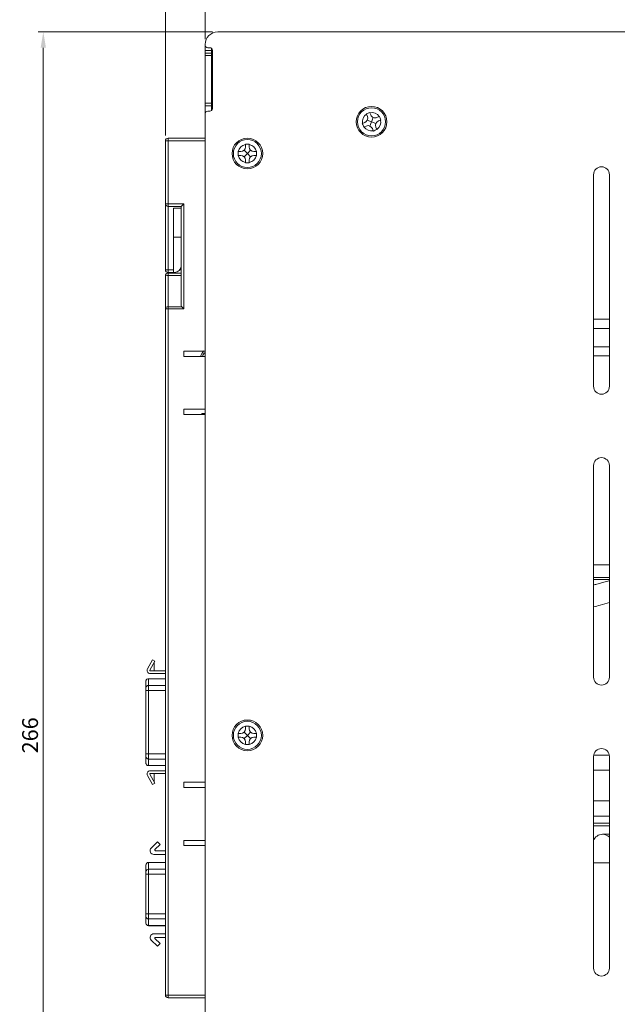
# Model space of a CAD drawing. Units: millimetres. Extents: x 261 to 1101, y 321 to 915.
# Drawn here: x 732 to 845, y 620 to 806 of the extents above; entities that cross this region are included whole.
import ezdxf

# ---------------------------------------------------------------- set-up
doc = ezdxf.new("R2010")
doc.units = ezdxf.units.MM
doc.layers.get('0').update_dxf_attribs({"lineweight": 25})
doc.styles.add('GSG1', font='romans.shx', dxfattribs={"bigfont": 'GSG1.shx'})
doc.styles.add('WHGTXT', font='simplex', dxfattribs={"bigfont": 'whgtxt'})
doc.dimstyles.new('도면 치수', dxfattribs={"dimscale": 0, "dimtxt": 3, "dimasz": 3, "dimexe": 1, "dimexo": 1, "dimgap": 1, "dimtad": 1, "dimtoh": 1, "dimdec": 4, "dimdsep": 46, "dimtxsty": 'GSG1', "dimcen": 0, "dimclrd": 3, "dimclre": 3, "dimclrt": 2, "dimadec": 5, "dimazin": 2, "dimtfac": 1, "dimtdec": 4, "dimtmove": 0, "dimatfit": 2, "dimfxl": 0, "dimtolj": 1, "dimtzin": 0, "dimlwd": 15, "dimlwe": 15, "dimarcsym": 0})

# ---------------------------------------------------------------- blocks, each defined once
blk = doc.blocks.new('*D23')
at = {"color": 3, "lineweight": 15, "transparency": 16777216}
for p, q in [((759.68, 784.41), (759.68, 840.85)), ((762.68, 839.85), (969.18, 839.85)), ((972.18, 820.01), (972.18, 840.85))]:
    blk.add_line(p, q, dxfattribs=at)
at = {"color": 3, "transparency": 16777216}
for points in [[(762.68, 840.35), (762.68, 839.35), (759.68, 839.85)], [(969.18, 840.35), (969.18, 839.35), (972.18, 839.85)]]:
    blk.add_solid(points, dxfattribs=at)
at = {"layer": 'Defpoints', "color": 0, "transparency": 16777216}
for p in [(972.18, 839.85), (972.18, 819.01), (759.68, 783.41)]:
    blk.add_point(p, dxfattribs=at)
at = {"color": 2, "lineweight": 15, "transparency": 16777216, "insert": (865.93, 842.35), "char_height": 3, "attachment_point": 5, "style": 'WHGTXT'}
blk.add_mtext('\\A1;212.5', dxfattribs=at)
blk = doc.blocks.new('*D32')
at = {"color": 3, "lineweight": 15, "transparency": 16777216}
for p, q in [((768.58, 804.01), (735.57, 804.01)), ((736.57, 541.01), (736.57, 801.01)), ((768.58, 538.01), (735.57, 538.01))]:
    blk.add_line(p, q, dxfattribs=at)
at = {"color": 3, "transparency": 16777216}
for points in [[(736.07, 801.01), (737.07, 801.01), (736.57, 804.01)], [(736.07, 541.01), (737.07, 541.01), (736.57, 538.01)]]:
    blk.add_solid(points, dxfattribs=at)
at = {"layer": 'Defpoints', "color": 0, "transparency": 16777216}
for p in [(736.57, 804.01), (769.58, 804.01), (769.58, 538.01)]:
    blk.add_point(p, dxfattribs=at)
at = {"color": 2, "lineweight": 15, "transparency": 16777216, "insert": (734.07, 671.01), "char_height": 3, "attachment_point": 5, "rotation": 90, "style": 'WHGTXT'}
blk.add_mtext('\\A1;266', dxfattribs=at)
blk = doc.blocks.new('*D33')
at = {"color": 3, "lineweight": 15, "transparency": 16777216}
for p, q in [((756.68, 815.44), (753.68, 815.44)), ((759.68, 784.41), (759.68, 816.44)), ((759.68, 815.44), (767.18, 815.44)), ((767.18, 802.61), (767.18, 816.44)), ((770.18, 815.44), (781.47, 815.44))]:
    blk.add_line(p, q, dxfattribs=at)
at = {"color": 3, "transparency": 16777216}
for points in [[(756.68, 815.94), (756.68, 814.94), (759.68, 815.44)], [(770.18, 815.94), (770.18, 814.94), (767.18, 815.44)]]:
    blk.add_solid(points, dxfattribs=at)
at = {"layer": 'Defpoints', "color": 0, "transparency": 16777216}
for p in [(767.18, 815.44), (767.18, 801.61), (759.68, 783.41)]:
    blk.add_point(p, dxfattribs=at)
at = {"color": 2, "lineweight": 15, "transparency": 16777216, "insert": (777.33, 817.94), "char_height": 3, "attachment_point": 5, "style": 'WHGTXT'}
blk.add_mtext('\\A1;7.5', dxfattribs=at)

msp = doc.modelspace()

# ---------------------------------------------------------------- linework, layer by layer
at = {"color": 7, "linetype": 'Continuous', "lineweight": 15}
for p, q in [((867.58271, 804.0082), (769.58271, 804.0082)), ((767.18271, 801.6082), (767.18271, 801.5082)), ((767.18271, 800.5082), (767.18271, 801.5082)), ((767.18271, 800.5082), (768.38271, 800.5082)), ((767.18271, 800.0082), (767.18271, 800.5082)), ((768.08271, 801.0082), (767.68271, 801.0082)), ((768.38271, 800.5082), (768.38271, 800.9082)), ((768.38271, 800.5082), (768.38271, 800.0082)), ((768.58271, 789.5082), (768.58271, 800.5082)), ((767.18271, 800.0082), (768.38271, 800.0082)), ((767.18271, 799.5082), (767.18271, 800.0082)), ((768.38271, 799.5082), (767.18271, 799.5082)), ((767.18271, 799.5082), (767.18271, 790.5082)), ((768.38271, 800.0082), (768.38271, 799.5082)), ((768.38271, 790.5082), (768.38271, 799.5082)), ((767.17271, 798.06703), (767.18271, 798.06703)), ((767.17271, 798.0082), (767.18271, 798.0082)), ((767.17271, 797.79956), (767.18271, 797.79956)), ((767.17271, 797.79956), (767.17271, 794.1185)), ((767.17271, 794.1185), (767.18271, 794.1185)), ((767.17271, 794.0082), (767.18271, 794.0082)), ((767.17271, 793.94938), (767.18271, 793.94938)), ((767.18271, 790.5082), (768.38271, 790.5082)), ((767.18271, 790.0082), (767.18271, 790.5082)), ((768.38271, 790.0082), (767.18271, 790.0082)), ((767.18271, 788.5082), (767.18271, 790.0082)), ((768.38271, 790.5082), (768.38271, 790.0082)), ((768.38271, 789.1082), (768.38271, 790.0082)), ((767.18271, 788.5082), (767.18271, 555.5082)), ((768.08271, 789.0082), (767.68271, 789.0082)), ((797.69099, 788.49195), (797.7045, 788.45927)), ((797.7045, 788.45927), (797.88192, 788.02984)), ((798.35145, 788.72657), (798.33795, 788.75924)), ((798.52888, 788.29713), (798.35145, 788.72657)), ((799.01551, 787.80962), (798.68271, 787.0082)), ((800.13378, 787.98642), (799.70434, 787.80899)), ((800.16645, 787.99992), (800.13378, 787.98642)), ((796.96435, 786.67695), (796.93167, 786.66345)), ((797.39378, 786.85437), (796.96435, 786.67695)), ((797.23164, 786.02999), (797.66108, 786.20741)), ((797.8813, 787.34101), (798.68271, 787.0082)), ((798.68271, 787.0082), (798.34991, 786.20679)), ((798.68271, 787.0082), (799.48412, 786.6754)), ((798.83654, 785.71928), (799.01397, 785.28984)), ((799.66092, 785.55714), (799.4835, 785.98657)), ((799.97164, 787.16204), (800.40107, 787.33946)), ((800.40107, 787.33946), (800.43375, 787.35296)), ((760.18271, 783.4082), (760.18271, 783.9082)), ((760.18271, 783.9082), (767.18271, 783.9082)), ((799.01397, 785.28984), (799.02747, 785.25716)), ((759.68271, 771.5082), (759.68271, 783.4082)), ((760.18271, 783.4082), (759.68271, 783.4082)), ((760.18271, 783.4082), (760.18271, 771.5082)), ((767.18271, 783.4082), (760.18271, 783.4082)), ((774.83271, 782.72285), (774.83271, 782.2582)), ((775.53271, 782.72285), (775.53271, 782.7582)), ((775.53271, 782.2582), (775.53271, 782.72285)), ((759.67271, 781.50999), (759.68271, 781.50999)), ((759.67271, 780.43931), (759.67271, 781.50999)), ((759.67271, 780.43931), (759.68271, 780.43931)), ((759.67271, 780.43906), (759.67271, 780.43931)), ((759.67271, 780.43906), (759.68271, 780.43906)), ((759.67271, 780.3961), (759.67271, 780.43906)), ((759.67271, 780.3961), (759.68271, 780.3961)), ((759.67271, 780.39191), (759.67271, 780.3961)), ((759.67271, 780.39191), (759.68271, 780.39191)), ((759.67271, 780.27923), (759.67271, 780.39191)), ((759.67271, 780.25319), (759.68271, 780.25319)), ((759.67271, 780.225), (759.68271, 780.225)), ((759.67271, 779.66025), (759.67271, 780.22496)), ((759.67271, 780.22496), (759.68271, 780.22496)), ((773.46807, 781.3582), (773.43271, 781.3582)), ((773.93271, 781.3582), (773.46807, 781.3582)), ((773.46807, 780.6582), (773.93271, 780.6582)), ((775.18271, 781.0082), (774.56911, 781.62181)), ((775.18271, 781.0082), (774.56911, 780.3946)), ((775.79631, 781.62181), (775.18271, 781.0082)), ((775.79631, 780.3946), (775.18271, 781.0082)), ((776.89735, 781.3582), (776.43271, 781.3582)), ((776.43271, 780.6582), (776.89735, 780.6582)), ((776.93271, 781.3582), (776.89735, 781.3582)), ((776.89735, 780.6582), (776.93271, 780.6582)), ((759.67271, 779.66025), (759.68271, 779.66025)), ((759.67271, 779.15371), (759.67271, 779.66025)), ((759.67271, 778.37221), (759.67271, 779.15675)), ((759.67271, 779.15371), (759.68271, 779.15371)), ((759.67271, 778.37221), (759.68271, 778.37221)), ((759.67271, 778.37221), (759.67271, 778.31741)), ((759.67271, 778.31741), (759.68271, 778.31741)), ((759.67271, 778.31509), (759.67271, 778.31741)), ((759.67271, 778.31509), (759.68271, 778.31509)), ((759.67271, 778.31509), (759.67271, 778.31297)), ((759.67271, 778.31297), (759.68271, 778.31297)), ((759.67271, 778.28231), (759.68271, 778.28231)), ((774.83271, 779.7582), (774.83271, 779.29356)), ((774.83271, 779.29356), (774.83271, 779.2582)), ((775.53271, 779.29356), (775.53271, 779.7582)), ((775.53271, 779.2582), (775.53271, 779.29356)), ((759.67271, 777.54179), (759.68271, 777.54179)), ((759.67271, 777.53907), (759.68271, 777.53907)), ((840.68271, 777.0082), (840.68271, 737.0082)), ((843.68271, 737.0082), (843.68271, 777.0082)), ((759.68271, 759.0082), (759.68271, 771.5082)), ((760.18271, 771.5082), (759.68271, 771.5082)), ((760.18271, 771.5082), (763.18271, 771.5082)), ((760.18271, 771.5082), (760.18271, 771.0082)), ((762.68271, 771.0082), (760.18271, 771.0082)), ((763.18271, 771.5082), (762.68271, 771.0082)), ((762.68271, 752.22203), (762.68271, 771.0082)), ((763.18271, 771.5082), (763.18271, 751.62531)), ((762.68271, 770.65729), (761.18271, 770.65729)), ((761.18271, 759.0082), (761.18271, 770.65729)), ((759.68271, 768.30189), (759.67146, 768.30189)), ((759.67271, 768.50226), (759.68271, 768.50226)), ((759.67271, 768.43144), (759.68271, 768.43144)), ((759.67271, 768.43144), (759.67271, 768.31433)), ((759.67271, 768.30185), (759.68271, 768.30185)), ((759.67271, 768.29963), (759.68271, 768.29963)), ((759.67271, 768.25358), (759.67271, 767.00698)), ((759.67271, 768.25358), (759.68271, 768.25358)), ((759.67271, 767.00698), (759.68271, 767.00698)), ((759.67271, 766.90598), (759.68271, 766.90598)), ((759.67271, 766.90185), (759.68271, 766.90185)), ((759.67271, 766.89234), (759.67271, 766.63062)), ((759.67271, 766.63062), (759.68271, 766.63062)), ((759.67271, 766.5833), (759.68271, 766.5833)), ((759.67271, 766.00226), (759.68271, 766.00226)), ((759.67271, 765.93144), (759.68271, 765.93144)), ((759.67271, 765.93144), (759.67271, 765.88421)), ((759.67271, 765.81996), (759.68271, 765.81996)), ((759.67271, 765.80185), (759.68271, 765.80185)), ((759.67271, 765.79518), (759.68271, 765.79518)), ((759.67271, 765.67957), (759.68271, 765.67957)), ((759.67271, 765.56492), (759.68271, 765.56492)), ((759.67271, 765.56492), (759.67271, 764.44695)), ((761.18271, 765.2167), (762.68271, 765.2167)), ((759.67271, 764.44695), (759.68271, 764.44695)), ((759.67271, 764.40185), (759.68271, 764.40185)), ((759.67271, 764.38343), (759.68271, 764.38343)), ((759.67271, 764.31699), (759.67271, 764.13062)), ((759.67271, 764.13062), (759.68271, 764.13062)), ((759.67271, 764.0833), (759.68271, 764.0833)), ((759.67271, 763.3082), (759.67271, 762.60708)), ((759.67271, 763.3082), (759.68271, 763.3082)), ((759.67271, 760.41469), (759.68271, 760.41469)), ((759.67271, 760.05358), (759.68271, 760.05358)), ((759.67271, 759.80712), (759.68271, 759.80712)), ((759.67271, 759.80712), (759.67271, 759.53366)), ((759.67271, 759.53366), (759.68271, 759.53366)), ((759.67271, 759.44473), (759.68271, 759.44473)), ((759.67271, 759.40185), (759.68271, 759.40185)), ((759.67271, 757.9082), (759.68271, 757.9082)), ((759.67271, 755.47134), (759.67271, 757.9082)), ((759.68271, 759.0082), (760.18271, 759.0082)), ((759.68271, 751.62531), (759.68271, 757.9082)), ((760.18271, 759.0082), (761.18271, 759.0082)), ((760.18271, 758.5082), (760.18271, 759.0082)), ((761.18271, 758.5082), (760.18271, 758.5082)), ((760.18271, 757.9628), (760.18271, 758.4082)), ((760.18271, 758.4082), (762.68271, 758.4082)), ((760.18271, 757.9628), (760.18271, 752.04949)), ((762.68271, 757.9628), (760.18271, 757.9628)), ((761.18271, 759.0082), (761.18271, 758.5082)), ((761.18271, 758.5082), (761.38271, 758.5082)), ((762.68271, 759.0082), (762.4074, 759.0082)), ((759.66271, 755.38256), (759.66271, 754.70949)), ((759.66271, 755.38256), (759.67271, 755.38256)), ((759.66271, 754.70949), (759.67271, 754.70949)), ((759.66271, 754.70949), (759.66271, 753.61044)), ((759.68271, 755.47134), (759.67271, 755.47134)), ((759.67271, 755.39634), (759.67271, 755.47134)), ((759.67271, 755.39634), (759.68271, 755.39634)), ((759.67271, 753.61113), (759.67271, 755.39634)), ((759.66271, 752.76724), (759.66271, 752.4659)), ((759.66271, 752.4659), (759.67271, 752.4659)), ((759.67271, 753.53879), (759.68271, 753.53879)), ((759.67271, 752.83888), (759.68271, 752.83888)), ((759.67271, 752.83888), (759.67271, 752.31453)), ((759.67271, 752.31453), (759.68271, 752.31453)), ((759.67271, 752.21526), (759.68271, 752.21526)), ((759.67271, 751.90556), (759.67271, 752.20339)), ((760.18271, 751.62531), (760.18271, 752.04949)), ((760.18271, 752.04949), (762.75853, 752.04949)), ((763.18271, 751.62531), (762.75853, 752.04949)), ((759.66271, 750.5538), (759.66271, 750.36478)), ((759.67271, 751.83291), (759.68271, 751.83291)), ((759.67271, 751.15001), (759.68271, 751.15001)), ((759.67271, 750.4082), (759.67271, 750.6332)), ((759.67271, 750.59762), (759.68271, 750.59762)), ((759.67271, 750.4082), (759.68271, 750.4082)), ((759.67271, 750.36511), (759.67271, 750.4082)), ((759.67271, 750.21526), (759.68271, 750.21526)), ((760.18271, 751.62531), (759.68271, 751.62531)), ((759.68271, 621.9082), (759.68271, 751.62531)), ((760.18271, 751.62531), (760.18271, 621.9082)), ((763.18271, 751.62531), (760.18271, 751.62531)), ((759.66271, 748.60692), (759.67271, 748.60692)), ((759.67271, 749.44918), (759.68271, 749.44918)), ((759.67271, 748.71526), (759.68271, 748.71526)), ((759.67271, 742.85356), (759.67271, 748.56542)), ((840.68271, 749.67231), (843.68271, 749.67231)), ((759.66271, 747.97872), (759.67271, 747.97872)), ((759.66271, 747.97872), (759.66271, 746.72231)), ((759.66271, 746.72231), (759.67271, 746.72231)), ((759.66271, 746.72231), (759.66271, 745.99314)), ((840.68271, 747.94026), (843.68271, 747.94026)), ((759.66271, 745.99314), (759.67271, 745.99314)), ((759.66271, 745.99314), (759.66271, 745.60051)), ((759.66271, 745.60051), (759.67271, 745.60051)), ((759.66271, 745.28641), (759.66271, 743.31205)), ((759.66271, 745.28641), (759.67271, 745.28641)), ((759.66271, 743.31205), (759.67271, 743.31205)), ((759.67271, 742.83997), (759.68271, 742.83997)), ((767.18271, 743.6582), (763.18271, 743.6582)), ((763.18271, 743.6582), (763.18271, 742.6582)), ((840.68271, 744.47615), (843.68271, 744.47615)), ((840.68271, 742.7441), (843.68271, 742.7441)), ((759.67271, 742.71543), (759.68271, 742.71543)), ((759.67271, 742.71543), (759.67271, 742.62168)), ((759.67271, 742.62168), (759.68271, 742.62168)), ((759.67271, 742.36111), (759.68271, 742.36111)), ((759.67271, 742.36111), (759.67271, 741.78206)), ((759.67271, 741.78206), (759.68271, 741.78206)), ((759.67271, 741.60468), (759.68271, 741.60468)), ((759.67271, 741.4567), (759.68271, 741.4567)), ((759.67271, 741.31056), (759.68271, 741.31056)), ((759.67271, 740.9082), (759.67271, 741.28807)), ((759.68271, 740.9082), (759.67271, 740.9082)), ((759.67271, 740.83976), (759.67271, 740.9082)), ((763.18271, 742.6582), (767.18271, 742.6582)), ((759.67271, 740.81056), (759.68271, 740.81056)), ((759.67271, 740.6635), (759.68271, 740.6635)), ((759.67271, 740.51644), (759.68271, 740.51644)), ((759.67271, 740.4082), (759.67271, 740.49732)), ((759.68271, 740.4082), (759.67271, 740.4082)), ((759.67271, 731.90448), (759.67271, 740.4082)), ((759.68171, 733.8582), (759.68171, 736.8582)), ((759.68171, 736.8582), (759.68271, 736.8582)), ((759.68171, 733.8582), (759.68271, 733.8582)), ((759.67271, 731.89526), (759.68271, 731.89526)), ((759.67271, 731.84241), (759.68271, 731.84241)), ((759.67271, 731.84241), (759.67271, 731.27762)), ((767.18271, 732.6582), (763.18271, 732.6582)), ((763.18271, 732.6582), (763.18271, 731.6582)), ((763.18271, 731.6582), (767.18271, 731.6582)), ((766.48877, 731.6582), (766.59302, 731.8432)), ((766.88821, 731.6582), (767.03209, 731.8432)), ((767.18271, 731.8432), (767.03209, 731.8432)), ((759.67271, 731.27762), (759.68271, 731.27762)), ((759.67271, 731.13056), (759.68271, 731.13056)), ((759.67271, 730.9835), (759.68271, 730.9835)), ((759.67271, 730.9835), (759.67271, 730.4187)), ((759.67271, 730.4187), (759.68271, 730.4187)), ((759.67271, 730.36585), (759.68271, 730.36585)), ((759.67271, 730.30904), (759.67271, 730.35665)), ((759.67271, 730.1664), (759.68271, 730.1664)), ((759.67271, 730.01107), (759.68271, 730.01107)), ((759.67271, 730.01107), (759.67271, 729.8392)), ((759.67271, 729.8392), (759.68271, 729.8392)), ((759.67271, 729.8392), (759.67271, 729.00464)), ((759.67271, 729.00464), (759.68271, 729.00464)), ((759.67271, 729.00464), (759.67271, 728.84012)), ((759.67271, 728.84012), (759.68271, 728.84012)), ((759.67271, 728.69306), (759.68271, 728.69306)), ((759.67271, 728.47313), (759.67271, 728.55758)), ((759.67271, 728.42468), (759.68271, 728.42468)), ((759.67271, 727.81392), (759.68271, 727.81392)), ((759.67271, 726.95409), (759.68271, 726.95409)), ((759.67271, 726.63985), (759.67271, 726.80424)), ((759.67271, 726.63056), (759.68271, 726.63056)), ((759.67271, 726.57633), (759.67271, 725.61218)), ((759.67271, 726.57633), (759.68271, 726.57633)), ((759.67271, 725.61218), (759.68271, 725.61218)), ((759.67271, 725.51291), (759.68271, 725.51291)), ((759.67271, 717.78037), (759.67271, 725.50103)), ((759.68171, 720.1782), (759.68171, 723.1782)), ((759.68171, 723.1782), (759.68271, 723.1782)), ((840.68271, 722.0082), (840.68271, 682.0082)), ((843.68271, 682.0082), (843.68271, 722.0082)), ((759.68171, 720.1782), (759.68271, 720.1782)), ((759.67271, 717.77115), (759.68271, 717.77115)), ((759.67271, 717.7183), (759.68271, 717.7183)), ((759.67271, 717.7183), (759.67271, 717.1535)), ((759.67271, 717.1535), (759.68271, 717.1535)), ((759.67271, 717.00644), (759.68271, 717.00644)), ((759.67271, 716.85938), (759.68271, 716.85938)), ((759.67271, 716.85938), (759.67271, 716.29458)), ((759.67271, 716.29458), (759.68271, 716.29458)), ((759.67271, 716.24173), (759.68271, 716.24173)), ((759.67271, 716.09746), (759.67271, 716.23254)), ((759.67271, 715.94762), (759.68271, 715.94762)), ((759.67271, 715.18153), (759.68271, 715.18153)), ((759.67271, 714.44762), (759.68271, 714.44762)), ((759.67271, 714.15629), (759.67271, 714.29777)), ((759.67271, 714.00644), (759.68271, 714.00644)), ((759.67271, 713.09008), (759.68271, 713.09008)), ((759.67271, 712.21232), (759.68271, 712.21232)), ((759.67271, 702.21511), (759.67271, 712.06248)), ((759.67271, 702.06526), (759.68271, 702.06526)), ((843.68271, 703.2132), (840.68271, 703.2132)), ((759.67271, 701.1489), (759.68271, 701.1489)), ((759.67271, 700.27115), (759.68271, 700.27115)), ((759.67271, 700.12409), (759.68271, 700.12409)), ((759.67271, 700.07124), (759.68271, 700.07124)), ((759.67271, 700.07124), (759.67271, 699.50644)), ((759.67271, 699.50644), (759.68271, 699.50644)), ((759.67271, 699.35938), (759.68271, 699.35938)), ((759.67271, 699.21232), (759.68271, 699.21232)), ((759.67271, 699.21232), (759.67271, 698.64752)), ((759.67271, 698.64752), (759.68271, 698.64752)), ((759.67271, 698.59468), (759.68271, 698.59468)), ((759.67271, 698.52026), (759.67271, 698.58548)), ((759.67271, 698.44762), (759.68271, 698.44762)), ((759.67271, 697.76471), (759.68271, 697.76471)), ((759.67271, 697.21232), (759.68271, 697.21232)), ((759.67271, 683.1932), (759.67271, 697.16738)), ((756.28263, 683.5932), (757.2497, 685.2682)), ((757.2497, 685.2682), (757.68271, 685.0182)), ((757.68271, 685.0182), (756.71565, 683.3432)), ((756.80225, 683.1932), (759.68271, 683.1932)), ((757.56978, 683.1932), (757.56978, 684.8226)), ((756.48271, 681.7082), (756.48271, 680.45988)), ((759.68271, 681.7082), (756.48271, 681.7082)), ((759.68271, 682.6932), (756.80225, 682.6932)), ((759.67271, 681.7082), (759.67271, 682.6932)), ((755.98271, 681.20521), (755.98271, 679.97691)), ((755.98271, 679.49395), (755.98271, 667.49246)), ((756.48271, 679.49395), (755.98271, 679.49395)), ((756.48271, 680.45988), (756.48271, 679.49395)), ((756.48271, 679.49395), (756.48271, 667.49246)), ((759.67271, 675.41526), (759.68271, 675.41526)), ((759.67271, 674.4989), (759.68271, 674.4989)), ((759.67146, 672.24253), (759.68271, 672.24253)), ((759.67271, 673.62115), (759.68271, 673.62115)), ((759.67271, 673.43778), (759.68271, 673.43778)), ((759.67271, 673.43778), (759.67271, 672.49936)), ((759.67271, 672.49936), (759.68271, 672.49936)), ((759.67271, 672.36425), (759.68271, 672.36425)), ((759.67271, 672.0035), (759.68271, 672.0035)), ((774.83271, 672.72285), (774.83271, 672.2582)), ((775.53271, 672.72285), (775.53271, 672.7582)), ((775.53271, 672.2582), (775.53271, 672.72285)), ((759.67271, 671.85644), (759.68271, 671.85644)), ((759.67271, 671.70938), (759.68271, 671.70938)), ((773.46807, 671.3582), (773.43271, 671.3582)), ((773.93271, 671.3582), (773.46807, 671.3582)), ((773.46807, 670.6582), (773.93271, 670.6582)), ((775.18271, 671.0082), (774.56911, 671.62181)), ((775.18271, 671.0082), (774.56911, 670.3946)), ((775.79631, 671.62181), (775.18271, 671.0082)), ((775.79631, 670.3946), (775.18271, 671.0082)), ((776.89735, 671.3582), (776.43271, 671.3582)), ((776.43271, 670.6582), (776.89735, 670.6582)), ((776.93271, 671.3582), (776.89735, 671.3582)), ((776.89735, 670.6582), (776.93271, 670.6582)), ((774.83271, 669.7582), (774.83271, 669.29356)), ((774.83271, 669.29356), (774.83271, 669.2582)), ((775.53271, 669.29356), (775.53271, 669.7582)), ((775.53271, 669.2582), (775.53271, 669.29356)), ((755.98271, 667.49246), (756.48271, 667.49246)), ((755.98271, 667.00949), (755.98271, 665.7812)), ((756.48271, 667.49246), (756.48271, 666.52653)), ((756.48271, 666.52653), (756.48271, 665.2782)), ((840.68271, 667.0082), (840.68271, 627.0082)), ((840.70785, 667.28171), (843.65756, 667.28171)), ((843.68271, 627.0082), (843.68271, 667.0082)), ((756.48271, 665.2782), (759.68271, 665.2782)), ((759.67271, 664.2932), (759.67271, 665.2782)), ((757.2497, 661.7182), (756.28263, 663.3932)), ((756.71565, 663.6432), (757.68271, 661.9682)), ((756.80225, 664.2932), (759.68271, 664.2932)), ((759.68271, 663.7932), (756.80225, 663.7932)), ((757.56978, 662.1638), (757.56978, 663.7932)), ((759.67271, 649.1982), (759.67271, 663.7932)), ((840.68271, 664.39496), (843.68271, 664.39496)), ((757.68271, 661.9682), (757.2497, 661.7182)), ((767.18271, 662.1582), (763.18271, 662.1582)), ((763.18271, 662.1582), (763.18271, 661.1582)), ((763.18271, 661.1582), (767.18271, 661.1582)), ((840.68271, 658.62145), (843.68271, 658.62145)), ((840.68271, 655.7347), (843.68271, 655.7347)), ((840.68271, 654.4082), (843.68271, 654.4082)), ((843.68271, 652.3082), (842.38271, 652.3082)), ((758.19436, 650.8682), (756.99436, 649.69972)), ((757.69237, 649.40236), (758.68271, 650.36669)), ((758.68271, 650.36669), (758.19436, 650.8682)), ((767.18271, 651.1582), (763.18271, 651.1582)), ((763.18271, 651.1582), (763.18271, 650.1582)), ((763.18271, 650.1582), (767.18271, 650.1582)), ((757.48271, 648.4982), (759.68271, 648.4982)), ((759.68271, 649.1982), (757.77535, 649.1982)), ((759.67271, 647.19823), (759.67271, 648.4982)), ((755.98271, 646.4673), (755.98271, 646.48617)), ((755.98271, 645.22292), (755.98271, 646.4673)), ((759.67271, 646.98617), (756.48271, 646.98617)), ((756.48271, 646.94843), (756.48271, 645.70405)), ((759.67271, 647.1873), (759.68271, 647.1873)), ((759.67271, 647.04484), (759.68271, 647.04484)), ((759.67271, 646.8987), (759.68271, 646.8987)), ((759.67271, 646.8987), (759.67271, 646.71442)), ((759.67271, 646.71442), (759.68271, 646.71442)), ((759.67271, 646.31093), (759.68271, 646.31093)), ((759.67271, 646.31093), (759.67271, 646.13997)), ((759.67271, 646.13997), (759.68271, 646.13997)), ((759.67271, 645.99291), (759.68271, 645.99291)), ((755.98271, 644.74179), (755.98271, 645.22292)), ((755.98271, 637.25461), (755.98271, 644.74179)), ((755.98271, 644.74179), (756.48271, 644.74179)), ((756.48271, 645.70405), (756.48271, 644.74179)), ((756.48271, 644.74179), (756.48271, 637.25461)), ((759.67271, 645.84585), (759.68271, 645.84585)), ((759.67271, 645.40468), (759.68271, 645.40468)), ((759.67271, 645.35045), (759.67271, 644.38629)), ((759.67271, 645.35045), (759.68271, 645.35045)), ((759.67271, 644.38629), (759.68271, 644.38629)), ((759.67271, 644.28703), (759.68271, 644.28703)), ((759.67271, 643.87526), (759.68271, 643.87526)), ((759.67271, 642.86561), (759.68271, 642.86561)), ((759.67271, 642.86561), (759.67271, 642.4442)), ((759.67271, 642.4442), (759.68271, 642.4442)), ((759.67271, 642.34585), (759.68271, 642.34585)), ((759.67271, 641.90468), (759.68271, 641.90468)), ((759.67271, 640.98831), (759.68271, 640.98831)), ((759.67271, 640.11056), (759.68271, 640.11056)), ((759.67271, 639.87526), (759.68271, 639.87526)), ((759.67271, 639.26451), (759.68271, 639.26451)), ((756.48271, 637.25461), (755.98271, 637.25461)), ((755.98271, 636.77349), (755.98271, 637.25461)), ((755.98271, 635.52911), (755.98271, 636.77349)), ((756.48271, 637.25461), (756.48271, 636.29236)), ((759.67271, 638.40468), (759.68271, 638.40468)), ((759.67271, 637.99291), (759.68271, 637.99291)), ((759.67271, 637.86837), (759.68271, 637.86837)), ((759.67271, 637.86837), (759.67271, 637.77462)), ((759.67271, 637.77462), (759.68271, 637.77462)), ((759.67271, 637.51405), (759.68271, 637.51405)), ((759.67271, 637.51405), (759.67271, 636.93501)), ((759.67271, 636.93501), (759.68271, 636.93501)), ((759.67271, 636.75762), (759.68271, 636.75762)), ((755.98271, 635.51024), (755.98271, 635.52911)), ((756.48271, 636.29236), (756.48271, 635.04798)), ((756.48271, 635.01024), (759.67271, 635.01024)), ((759.67271, 636.60964), (759.68271, 636.60964)), ((759.67271, 636.4635), (759.68271, 636.4635)), ((759.67271, 636.02232), (759.68271, 636.02232)), ((759.67271, 635.96809), (759.68271, 635.96809)), ((759.67271, 635.96809), (759.67271, 635.00394)), ((759.67271, 635.00394), (759.68271, 635.00394)), ((759.67271, 634.90468), (759.68271, 634.90468)), ((759.67271, 633.4982), (759.67271, 634.8928)), ((757.48271, 633.4982), (759.68271, 633.4982)), ((758.19436, 631.1282), (756.99436, 632.29669)), ((757.69237, 632.59405), (758.68271, 631.62972)), ((759.68271, 632.7982), (757.77535, 632.7982)), ((758.68271, 631.62972), (758.19436, 631.1282)), ((759.67271, 621.9082), (759.67271, 632.7982)), ((759.67271, 621.9082), (759.68271, 621.9082)), ((760.18271, 621.9082), (759.68271, 621.9082)), ((760.18271, 621.9082), (767.18271, 621.9082)), ((760.18271, 621.4082), (760.18271, 621.9082)), ((767.18271, 621.4082), (760.18271, 621.4082))]:
    msp.add_line(p, q, dxfattribs=at)
at = {"color": 8, "linetype": 'Continuous', "lineweight": 15}
for p, q in [((760.18271, 771.0082), (760.18271, 759.0082)), ((756.48271, 680.45988), (759.68271, 680.45988)), ((759.68271, 679.49395), (756.48271, 679.49395)), ((756.48271, 667.49246), (759.68271, 667.49246)), ((759.68271, 666.52653), (756.48271, 666.52653)), ((843.68271, 653.9082), (840.68271, 653.9082)), ((756.48271, 646.98617), (756.48271, 646.94843)), ((759.67271, 646.94843), (756.48271, 646.94843)), ((840.68271, 646.9082), (842.38271, 646.9082)), ((842.38271, 646.9082), (843.68271, 646.9082)), ((756.48271, 645.70405), (759.68271, 645.70405)), ((759.67271, 644.74179), (756.48271, 644.74179)), ((756.48271, 637.25461), (759.67271, 637.25461)), ((759.68271, 636.29236), (756.48271, 636.29236)), ((756.48271, 635.04798), (759.67271, 635.04798)), ((756.48271, 635.04798), (756.48271, 635.01024))]:
    msp.add_line(p, q, dxfattribs=at)
at = {"color": 7, "linetype": 'Continuous', "lineweight": 15}
for centre, radius in [((798.68271, 787.0082), 2.9), ((798.68271, 787.0082), 2.65), ((775.18271, 781.0082), 2.9), ((775.18271, 781.0082), 2.65), ((775.18271, 671.0082), 2.9), ((775.18271, 671.0082), 2.65)]:
    msp.add_circle(centre, radius, dxfattribs=at)
for centre, radius, start, end in [((769.58271, 801.6082), 2.4, 90, 180), ((767.68271, 801.5082), 0.5, 180, 270), ((768.08271, 800.5082), 0.5, 0, 90), ((768.08271, 789.5082), 0.5, 270, 0), ((767.68271, 788.5082), 0.5, 90, 180), ((798.68271, 787.0082), 1.75, 123.9852399, 190.9113218), ((797.05012, 787.68617), 0.9, 292.4482808, 22.4482808), ((798.68271, 787.0082), 1.75, 33.9852399, 100.9113218), ((799.36068, 788.6408), 0.9, 202.4482808, 292.4482808), ((798.68271, 787.0082), 1.75, 213.9852399, 280.9113218), ((798.00474, 785.37561), 0.9, 22.4482808, 112.4482808), ((800.3153, 786.33024), 0.9, 112.4482808, 202.4482808), ((798.68271, 787.0082), 1.75, 303.9852399, 10.9113218), ((760.18271, 783.4082), 0.5, 90, 180), ((775.18271, 781.0082), 1.75, 101.536959, 168.463041), ((773.93271, 782.2582), 0.9, 270, 0), ((775.18271, 781.0082), 1.75, 11.536959, 78.463041), ((776.43271, 782.2582), 0.9, 180, 270), ((775.18271, 781.0082), 1.75, 191.536959, 258.463041), ((773.93271, 779.7582), 0.9, 0, 90), ((775.18271, 781.0082), 1.75, 281.536959, 348.463041), ((776.43271, 779.7582), 0.9, 90, 180), ((842.18271, 777.0082), 1.5, 0, 180), ((760.18271, 771.5082), 0.5, 180, 270), ((761.38271, 759.8082), 1.3, 270, 0), ((760.18271, 759.0082), 0.5, 180, 270), ((760.18271, 757.9082), 0.5, 90, 180), ((760.0592, 756.77717), 1.19205, 84.0528604, 108.4111945), ((760.14767, 751.58401), 0.4668, 85.6957098, 174.9245054), ((768.06271, 742.3232), 1.75, 129.5176528, 168.9638343), ((768.06271, 742.3232), 1.40167, 128.8897848, 166.1723966), ((842.18271, 737.0082), 1.5, 180, 0), ((842.18271, 722.0082), 1.5, 0, 180), ((756.80225, 683.2932), 0.6, 150, 270), ((756.80225, 683.2932), 0.1, 150, 270), ((842.18271, 682.0082), 1.5, 180, 0), ((756.47434, 679.96825), 0.4917, 89.0242395, 178.9898149), ((775.18271, 671.0082), 1.75, 101.536959, 168.463041), ((773.93271, 672.2582), 0.9, 270, 0), ((775.18271, 671.0082), 1.75, 11.536959, 78.463041), ((776.43271, 672.2582), 0.9, 180, 270), ((775.18271, 671.0082), 1.75, 191.536959, 258.463041), ((773.93271, 669.7582), 0.9, 0, 90), ((775.18271, 671.0082), 1.75, 281.536959, 348.463041), ((776.43271, 669.7582), 0.9, 90, 180), ((842.18271, 667.0082), 1.5, 0, 180), ((756.47434, 667.01816), 0.4917, 181.0101844, 270.9757605), ((756.80225, 663.6932), 0.6, 90, 210), ((756.80225, 663.6932), 0.1, 90, 210), ((842.38271, 650.5082), 1.8, 90, 160.8118635), ((842.38271, 650.5082), 1.8, 43.7617427, 90), ((757.48271, 649.1982), 0.7, 134.2376232, 270), ((757.77535, 649.31714), 0.11894, 134.2376232, 270), ((756.48271, 646.48617), 0.5, 90, 180), ((756.47345, 646.45768), 0.49084, 88.919309, 178.8769165), ((756.47345, 645.2133), 0.49084, 88.919309, 178.8769165), ((756.47345, 636.78311), 0.49084, 181.1230835, 271.080691), ((756.47345, 635.53873), 0.49084, 181.1230835, 271.080691), ((756.48271, 635.51024), 0.5, 180, 270), ((757.48271, 632.7982), 0.7, 90, 225.7623768), ((757.77535, 632.67927), 0.11894, 90, 225.7623768), ((842.18271, 627.0082), 1.5, 180, 0), ((760.18271, 621.9082), 0.5, 180, 270)]:
    msp.add_arc(centre, radius, start, end, dxfattribs=at)
for points in [[(798.33795, 788.75924), (798.23013, 788.7147), (798.01447, 788.6256), (797.79882, 788.5365), (797.69099, 788.49195)], [(800.43375, 787.35296), (800.3892, 787.46079), (800.3001, 787.67644), (800.211, 787.89209), (800.16645, 787.99992)], [(796.93167, 786.66345), (796.97622, 786.55562), (797.06532, 786.33997), (797.15441, 786.12432), (797.19896, 786.01649)], [(799.02747, 785.25716), (799.13529, 785.30171), (799.35095, 785.39081), (799.5666, 785.47991), (799.67442, 785.52446)], [(775.53271, 782.7582), (775.41604, 782.7582), (775.18271, 782.7582), (774.94938, 782.7582), (774.83271, 782.7582)], [(773.43271, 781.3582), (773.43271, 781.24154), (773.43271, 781.0082), (773.43271, 780.77487), (773.43271, 780.6582)], [(776.93271, 780.6582), (776.93271, 780.77487), (776.93271, 781.0082), (776.93271, 781.24154), (776.93271, 781.3582)], [(774.83271, 779.2582), (774.94938, 779.2582), (775.18271, 779.2582), (775.41604, 779.2582), (775.53271, 779.2582)], [(775.53271, 672.7582), (775.41604, 672.7582), (775.18271, 672.7582), (774.94938, 672.7582), (774.83271, 672.7582)], [(773.43271, 671.3582), (773.43271, 671.24154), (773.43271, 671.0082), (773.43271, 670.77487), (773.43271, 670.6582)], [(776.93271, 670.6582), (776.93271, 670.77487), (776.93271, 671.0082), (776.93271, 671.24154), (776.93271, 671.3582)], [(774.83271, 669.2582), (774.94938, 669.2582), (775.18271, 669.2582), (775.41604, 669.2582), (775.53271, 669.2582)]]:
    msp.add_open_spline(points, degree=3, dxfattribs=at)
for points, knots in [([(797.19896, 786.01649), (797.20936, 786.02079), (797.22025, 786.02528), (797.23115, 786.02979), (797.23164, 786.02999)], [0, 0, 0, 0, 0.954526493, 1, 1, 1, 1]), ([(799.67442, 785.52446), (799.67013, 785.53486), (799.66563, 785.54575), (799.66113, 785.55664), (799.66092, 785.55714)], [0, 0, 0, 0, 0.954526493, 1, 1, 1, 1]), ([(774.83271, 782.7582), (774.83271, 782.74696), (774.83271, 782.73517), (774.83271, 782.72338), (774.83271, 782.72285)], [0, 0, 0, 0, 0.954526493, 1, 1, 1, 1]), ([(773.43271, 780.6582), (773.44396, 780.6582), (773.45574, 780.6582), (773.46753, 780.6582), (773.46807, 780.6582)], [0, 0, 0, 0, 0.954526493, 1, 1, 1, 1]), ([(759.67271, 768.50226), (759.67271, 768.50218), (759.67271, 768.50208), (759.67271, 768.48571), (759.67271, 768.46336), (759.67271, 768.44422), (759.67271, 768.43144)], [0, 0, 0, 0, 0.500613249, 0.626042884, 0.750325704, 1, 1, 1, 1]), ([(759.67271, 768.29963), (759.67271, 768.29966), (759.67271, 768.29969), (759.67271, 768.29036), (759.67271, 768.28168), (759.67271, 768.26886), (759.67271, 768.25868), (759.67271, 768.25358)], [0, 0, 0, 0, 0.500305804, 0.625436709, 0.750484699, 0.875078952, 1, 1, 1, 1]), ([(759.67271, 766.63062), (759.67271, 766.61944), (759.67271, 766.59699), (759.67271, 766.5842), (759.67271, 766.58364), (759.67271, 766.5833)], [0, 0, 0, 0, 0.277560154, 0.557574546, 1, 1, 1, 1]), ([(759.67271, 766.00226), (759.67271, 766.00218), (759.67271, 766.00208), (759.67271, 765.98571), (759.67271, 765.96336), (759.67271, 765.94422), (759.67271, 765.93144)], [0, 0, 0, 0, 0.500613249, 0.626042884, 0.750325704, 1, 1, 1, 1]), ([(759.67271, 765.79518), (759.67271, 765.7948), (759.67271, 765.79403), (759.67271, 765.78732), (759.67271, 765.77038), (759.67271, 765.73306), (759.67271, 765.70097), (759.67271, 765.67957)], [0, 0, 0, 0, 0.062488217, 0.125146789, 0.249774935, 0.499742854, 1, 1, 1, 1]), ([(759.67271, 765.67957), (759.67271, 765.65838), (759.67271, 765.62659), (759.67271, 765.58969), (759.67271, 765.57296), (759.67271, 765.56601), (759.67271, 765.56528), (759.67271, 765.56492)], [0, 0, 0, 0, 0.500147658, 0.749983862, 0.874836754, 0.937517878, 1, 1, 1, 1]), ([(759.67271, 764.44695), (759.67271, 764.44134), (759.67271, 764.43013), (759.67271, 764.41363), (759.67271, 764.40347), (759.67271, 764.4025), (759.67271, 764.40185)], [0, 0, 0, 0, 0.124783158, 0.249483571, 0.49900646, 1, 1, 1, 1]), ([(759.67271, 764.13062), (759.67271, 764.11944), (759.67271, 764.09699), (759.67271, 764.0842), (759.67271, 764.08364), (759.67271, 764.0833)], [0, 0, 0, 0, 0.277560154, 0.557574546, 1, 1, 1, 1]), ([(759.67271, 759.53366), (759.67271, 759.51736), (759.67271, 759.4883), (759.67271, 759.45803), (759.67271, 759.44473)], [0, 0, 0, 0, 0.560608572, 1, 1, 1, 1]), ([(759.67271, 759.44473), (759.67271, 759.43842), (759.67271, 759.42591), (759.67271, 759.40758), (759.67271, 759.40258), (759.67271, 759.40214), (759.67271, 759.40185)], [0, 0, 0, 0, 0.1252934299, 0.2485678456, 0.4985201338, 1, 1, 1, 1]), ([(762.75853, 752.04949), (762.72665, 752.09245), (762.68584, 752.14744), (762.68327, 752.20864), (762.68271, 752.22203)], [0, 0, 0, 0, 0.7811927016, 1, 1, 1, 1]), ([(759.67271, 751.83291), (759.67271, 751.82652), (759.67271, 751.81733), (759.67271, 751.71605), (759.67271, 751.68529)], [0, 0, 0, 0, 0.696295748, 1, 1, 1, 1]), ([(759.67271, 731.89526), (759.67271, 731.89494), (759.67271, 731.89445), (759.67271, 731.87928), (759.67271, 731.86017), (759.67271, 731.84834), (759.67271, 731.84241)], [0, 0, 0, 0, 0.500936658, 0.749993233, 0.874816433, 1, 1, 1, 1]), ([(767.03209, 731.8432), (766.9728, 731.8432), (766.81929, 731.8432), (766.67907, 731.8432), (766.59302, 731.8432)], [0, 0, 0, 0, 0.386265913, 1, 1, 1, 1]), ([(759.67271, 730.4187), (759.67271, 730.4128), (759.67271, 730.40101), (759.67271, 730.38173), (759.67271, 730.36827), (759.67271, 730.36682), (759.67271, 730.36585)], [0, 0, 0, 0, 0.125190453, 0.250075993, 0.499287581, 1, 1, 1, 1]), ([(759.67271, 726.63056), (759.67271, 726.63028), (759.67271, 726.62987), (759.67271, 726.61344), (759.67271, 726.59425), (759.67271, 726.58231), (759.67271, 726.57633)], [0, 0, 0, 0, 0.500474707, 0.750183479, 0.875011499, 1, 1, 1, 1]), ([(759.67271, 717.77115), (759.67271, 717.77082), (759.67271, 717.77034), (759.67271, 717.75516), (759.67271, 717.73605), (759.67271, 717.72422), (759.67271, 717.7183)], [0, 0, 0, 0, 0.500936658, 0.749993233, 0.874816433, 1, 1, 1, 1]), ([(759.67271, 716.29458), (759.67271, 716.28868), (759.67271, 716.27689), (759.67271, 716.25762), (759.67271, 716.24415), (759.67271, 716.2427), (759.67271, 716.24173)], [0, 0, 0, 0, 0.125190453, 0.250075993, 0.499287581, 1, 1, 1, 1]), ([(759.67271, 700.12409), (759.67271, 700.12376), (759.67271, 700.12328), (759.67271, 700.1081), (759.67271, 700.089), (759.67271, 700.07716), (759.67271, 700.07124)], [0, 0, 0, 0, 0.500936658, 0.749993233, 0.874816433, 1, 1, 1, 1]), ([(840.68271, 700.8632), (841.01018, 700.8632), (841.8962, 700.8632), (843.02599, 700.8632), (843.50006, 700.8632), (843.68271, 700.8632)], [0, 0, 0, 0, 0.264927554, 0.716797779, 1, 1, 1, 1]), ([(843.68271, 700.24509), (843.59432, 700.22103), (842.8006, 700.00501), (841.80077, 699.73129), (840.88182, 699.47851), (840.68271, 699.42375)], [0, 0, 0, 0, 0.089390835, 0.802700594, 1, 1, 1, 1]), ([(759.67271, 698.64752), (759.67271, 698.64162), (759.67271, 698.62983), (759.67271, 698.61056), (759.67271, 698.59709), (759.67271, 698.59564), (759.67271, 698.59468)], [0, 0, 0, 0, 0.125190453, 0.250075993, 0.499287581, 1, 1, 1, 1]), ([(840.68271, 695.27763), (841.09206, 695.39079), (842.10286, 695.67021), (843.09335, 695.94049), (843.68271, 696.1013)], [0, 0, 0, 0, 0.404980971, 1, 1, 1, 1]), ([(756.48271, 681.7082), (756.42687, 681.70275), (756.31519, 681.69184), (756.16647, 681.60681), (756.05279, 681.48131), (755.99462, 681.34191), (755.9829, 681.2468), (755.98272, 681.20768), (755.98271, 681.20521)], [0, 0, 0, 0, 0.211866393, 0.423710202, 0.636216432, 0.850406118, 0.990566005, 1, 1, 1, 1]), ([(755.98271, 679.49395), (755.98271, 679.54874), (755.98271, 679.65805), (755.98271, 679.80265), (755.98271, 679.92002), (755.98271, 679.95784), (755.98271, 679.97691)], [0, 0, 0, 0, 0.250580578, 0.499913741, 0.747788116, 1, 1, 1, 1]), ([(774.83271, 672.7582), (774.83271, 672.74696), (774.83271, 672.73517), (774.83271, 672.72338), (774.83271, 672.72285)], [0, 0, 0, 0, 0.954526493, 1, 1, 1, 1]), ([(773.43271, 670.6582), (773.44396, 670.6582), (773.45574, 670.6582), (773.46753, 670.6582), (773.46807, 670.6582)], [0, 0, 0, 0, 0.954526493, 1, 1, 1, 1]), ([(755.98271, 667.00949), (755.98271, 667.02857), (755.98271, 667.06662), (755.98271, 667.18321), (755.98271, 667.32786), (755.98271, 667.43727), (755.98271, 667.49246)], [0, 0, 0, 0, 0.250580578, 0.499913741, 0.747788116, 1, 1, 1, 1]), ([(755.98271, 665.7812), (755.98272, 665.77873), (755.983, 665.71908), (756.00474, 665.60183), (756.0916, 665.45131), (756.22312, 665.3401), (756.36143, 665.28531), (756.45011, 665.28011), (756.48271, 665.2782)], [0, 0, 0, 0, 0.009435094, 0.228128799, 0.44654351, 0.662281736, 0.875844038, 1, 1, 1, 1]), ([(759.67271, 645.40468), (759.67271, 645.4044), (759.67271, 645.40399), (759.67271, 645.38756), (759.67271, 645.36837), (759.67271, 645.35642), (759.67271, 645.35045)], [0, 0, 0, 0, 0.500474707, 0.750183479, 0.875011499, 1, 1, 1, 1]), ([(759.67271, 636.02232), (759.67271, 636.02205), (759.67271, 636.02164), (759.67271, 636.00521), (759.67271, 635.98602), (759.67271, 635.97407), (759.67271, 635.96809)], [0, 0, 0, 0, 0.500474707, 0.750183479, 0.875011499, 1, 1, 1, 1])]:
    msp.add_open_spline(points, degree=3, knots=knots, dxfattribs=at)
at = {"color": 8, "linetype": 'Continuous', "lineweight": 15}
msp.add_open_spline([(843.68271, 700.4632), (843.61186, 700.4632), (843.22293, 700.4632), (842.14808, 700.4632), (841.13626, 700.4632), (840.68271, 700.4632)], degree=3, knots=[0, 0, 0, 0, 0.109443148, 0.600802728, 1, 1, 1, 1], dxfattribs=at)

# ---------------------------------------------------------------- dimensions: what is measured, and where the dimension line sits
at = {"lineweight": 15}
for base, p2, picture, middle in [((972.18271, 839.85216), (972.18271, 819.0082), '*D23', (865.93271, 842.35216)), ((767.18271, 815.44221), (767.18271, 801.60821), '*D33', (777.32557, 817.94221))]:
    dim = msp.add_linear_dim(base=base, p1=(759.68271, 783.4082), p2=p2, dimstyle='도면 치수', override={"dimscale": 1, "dimtxsty": 'WHGTXT'}, dxfattribs=at)
    dim.commit()
    dim.dimension.update_dxf_attribs({"geometry": picture, "text_midpoint": middle})
dim = msp.add_linear_dim(base=(736.5691, 804.0082), p1=(769.58271, 538.0082), p2=(769.58272, 804.0082), angle=90, dimstyle='도면 치수', override={"dimscale": 1, "dimtxsty": 'WHGTXT'}, dxfattribs=at)
dim.commit()
dim.dimension.update_dxf_attribs({"geometry": '*D32', "text_midpoint": (734.0691, 671.0082)})

doc.saveas('drawing.dxf')
